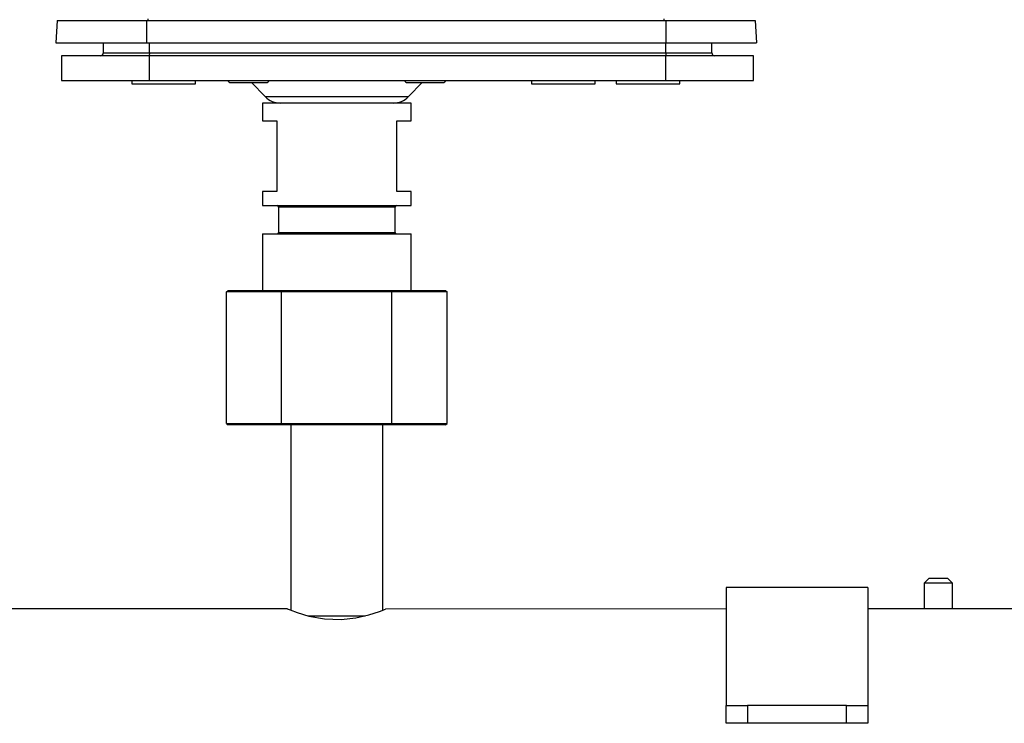
# Model space of a CAD drawing. Units: millimetres. Extents: x 0 to 11880, y 0 to 8400.
# Drawn here: x 9952 to 10091, y 6121 to 6221 of the extents above; entities that cross this region are included whole.
import ezdxf

# ---------------------------------------------------------------- set-up
doc = ezdxf.new("R2010")
doc.units = ezdxf.units.MM
doc.header["$LTSCALE"] = 20
doc.layers.add('AM_0', color=7, linetype='Continuous', lineweight=25)

msp = doc.modelspace()

# ---------------------------------------------------------------- linework, layer by layer
at = {"layer": 'AM_0'}
for p, q in [((9957.17, 6220.85), (9957.01, 6217.65)), ((9957.17, 6220.85), (9969.8, 6220.85)), ((9969.8, 6220.85), (9969.8, 6217.65)), ((9969.8, 6220.85), (10043.21, 6220.85)), ((9970.06, 6220.85), (9970.06, 6221.04)), ((10042.95, 6221.04), (10042.95, 6220.85)), ((10043.21, 6220.85), (10043.21, 6217.65)), ((10043.21, 6220.85), (10055.84, 6220.85)), ((10055.84, 6220.85), (10056.01, 6217.65)), ((9957.01, 6217.65), (9969.8, 6217.65)), ((9963.71, 6216.25), (9963.71, 6217.65)), ((9969.8, 6217.65), (10043.21, 6217.65)), ((9970.21, 6216.25), (9970.21, 6217.65)), ((10043.21, 6217.65), (10056.01, 6217.65)), ((10043.21, 6216.25), (10043.21, 6217.65)), ((10049.71, 6216.25), (10049.71, 6217.65)), ((9957.8, 6215.85), (9957.8, 6212.35)), ((9970.2, 6215.85), (9957.8, 6215.85)), ((9963.71, 6216.25), (9970.21, 6216.25)), ((9970.21, 6216.25), (9970.2, 6215.85)), ((9970.2, 6215.85), (9970.2, 6212.35)), ((10043.21, 6215.85), (9970.2, 6215.85)), ((9970.21, 6216.25), (10043.21, 6216.25)), ((10043.21, 6216.25), (10043.21, 6215.85)), ((10043.21, 6216.25), (10049.71, 6216.25)), ((10043.21, 6212.35), (10043.21, 6215.85)), ((10055.61, 6215.85), (10043.21, 6215.85)), ((10055.61, 6212.35), (10055.61, 6215.85)), ((9957.8, 6212.35), (9970.2, 6212.35)), ((9967.71, 6212.35), (9967.71, 6211.85)), ((9967.71, 6211.85), (9972.91, 6211.85)), ((9970.2, 6212.35), (10043.21, 6212.35)), ((9972.91, 6211.85), (9976.71, 6211.85)), ((9976.71, 6211.85), (9976.71, 6212.35)), ((9981.71, 6212.05), (9986.71, 6212.05)), ((9984.67, 6212.05), (9986.58, 6210.06)), ((10006.71, 6212.05), (10011.71, 6212.05)), ((10006.83, 6210.06), (10008.75, 6212.05)), ((10024.21, 6212.35), (10024.21, 6211.85)), ((10024.21, 6211.85), (10029.41, 6211.85)), ((10029.41, 6211.85), (10033.21, 6211.85)), ((10033.21, 6211.85), (10033.21, 6212.35)), ((10036.21, 6212.35), (10036.21, 6211.85)), ((10036.21, 6211.85), (10045.15, 6211.85)), ((10043.21, 6212.35), (10055.61, 6212.35)), ((10045.15, 6211.85), (10045.21, 6211.85)), ((10045.21, 6211.85), (10045.21, 6212.35)), ((9986.58, 6210.06), (10006.83, 6210.06)), ((9986.21, 6209.15), (9986.21, 6206.65)), ((9990.74, 6209.15), (9986.21, 6209.15)), ((10007.21, 6209.15), (9990.74, 6209.15)), ((10007.21, 6206.65), (10007.21, 6209.15)), ((9986.21, 6206.65), (9988.21, 6206.65)), ((9988.21, 6206.65), (9988.21, 6196.65)), ((10005.21, 6196.65), (10005.21, 6206.65)), ((10005.21, 6206.65), (10007.21, 6206.65)), ((9986.21, 6196.65), (9986.21, 6194.65)), ((9988.21, 6196.65), (9986.21, 6196.65)), ((10007.21, 6196.65), (10005.21, 6196.65)), ((10007.21, 6194.65), (10007.21, 6196.65)), ((9986.21, 6194.65), (10007.21, 6194.65)), ((9988.46, 6194.45), (9988.46, 6190.85)), ((10004.96, 6194.45), (9988.46, 6194.45)), ((10004.96, 6190.85), (10004.96, 6194.45)), ((9986.21, 6190.65), (9986.21, 6182.65)), ((9986.21, 6190.65), (10007.2, 6190.65)), ((9988.46, 6190.85), (10004.96, 6190.85)), ((10007.2, 6182.65), (10007.2, 6190.65)), ((9981.12, 6182.45), (9981.35, 6182.65)), ((9988.91, 6182.45), (9981.12, 6182.45)), ((9981.12, 6163.85), (9981.12, 6182.45)), ((9981.35, 6182.65), (9989.03, 6182.65)), ((9988.91, 6182.45), (9989.03, 6182.65)), ((9988.91, 6163.85), (9988.91, 6182.45)), ((10004.5, 6182.45), (9988.91, 6182.45)), ((9989.03, 6182.65), (10004.39, 6182.65)), ((10004.5, 6182.45), (10004.39, 6182.65)), ((10004.39, 6182.65), (10012.06, 6182.65)), ((10004.5, 6163.85), (10004.5, 6182.45)), ((10012.3, 6182.45), (10004.5, 6182.45)), ((10012.06, 6182.65), (10012.3, 6182.45)), ((10012.3, 6163.85), (10012.3, 6182.45)), ((9981.12, 6163.85), (9988.91, 6163.85)), ((9981.12, 6163.85), (9981.35, 6163.65)), ((9989.03, 6163.65), (9981.35, 6163.65)), ((9988.91, 6163.85), (9989.03, 6163.65)), ((9988.91, 6163.85), (10004.5, 6163.85)), ((10004.39, 6163.65), (9989.03, 6163.65)), ((9990.21, 6163.65), (9990.21, 6137.45)), ((10003.21, 6137.45), (10003.21, 6163.65)), ((10004.39, 6163.65), (10004.5, 6163.85)), ((10012.06, 6163.65), (10004.39, 6163.65)), ((10004.5, 6163.85), (10012.3, 6163.85)), ((10012.06, 6163.65), (10012.3, 6163.85)), ((10080.45, 6141.95), (10079.75, 6141.25)), ((10080.45, 6141.95), (10081.75, 6141.95)), ((10081.75, 6141.95), (10083.05, 6141.95)), ((10083.75, 6141.25), (10083.05, 6141.95)), ((10071.75, 6140.65), (10051.75, 6140.65)), ((10051.75, 6140.65), (10051.75, 6123.95)), ((10071.75, 6140.65), (10071.75, 6123.95)), ((10079.75, 6141.25), (10079.75, 6137.65)), ((10081.75, 6141.25), (10079.75, 6141.25)), ((10083.75, 6141.25), (10081.75, 6141.25)), ((10083.75, 6137.65), (10083.75, 6141.25)), ((9989.73, 6137.65), (9813.69, 6137.65)), ((10051.75, 6137.65), (10003.61, 6137.61)), ((10101.71, 6137.65), (10071.75, 6137.65)), ((9992.62, 6136.65), (10000.71, 6136.65)), ((10051.75, 6121.45), (10051.75, 6123.95)), ((10051.75, 6123.95), (10054.75, 6123.95)), ((10054.75, 6123.95), (10054.75, 6121.45)), ((10068.75, 6123.95), (10054.75, 6123.95)), ((10068.75, 6121.45), (10068.75, 6123.95)), ((10068.75, 6123.95), (10071.75, 6123.95)), ((10071.75, 6123.95), (10071.75, 6121.45)), ((10054.75, 6121.45), (10051.75, 6121.45)), ((10068.75, 6121.45), (10054.75, 6121.45)), ((10071.75, 6121.45), (10068.75, 6121.45))]:
    msp.add_line(p, q, dxfattribs=at)
at = {"layer": 'AM_0', "flags": 128}
msp.add_lwpolyline([(9989.73, 6137.65), (9989.71, 6137.65), (9990.09, 6137.49), (9991.11, 6137.11), (9992.77, 6136.61), (9994.97, 6136.21), (9997.3, 6136.12), (9999.38, 6136.34), (10001.23, 6136.77), (10002.74, 6137.26), (10003.59, 6137.6), (10003.61, 6137.61)], dxfattribs=at)
at = {"layer": 'AM_0'}
for centre, radius, start, end in [((9963.31, 6216.25), 0.4, 270, 360), ((10050.11, 6216.25), 0.4, 180, 270), ((9981.71, 6212.55), 0.5, 203.5782, 270), ((9986.71, 6212.55), 0.5, 270, 336.4218), ((10006.71, 6212.55), 0.5, 203.5782, 270), ((10011.71, 6212.55), 0.5, 270, 336.4218), ((9988.74, 6212.15), 3, 224, 270), ((10004.67, 6212.15), 3, 270, 316), ((9988.26, 6194.45), 0.2, 0, 90), ((10005.16, 6194.45), 0.2, 90, 180), ((9988.26, 6190.85), 0.2, 270, 0), ((10005.16, 6190.85), 0.2, 180, 270)]:
    msp.add_arc(centre, radius, start, end, dxfattribs=at)

doc.saveas('drawing.dxf')
